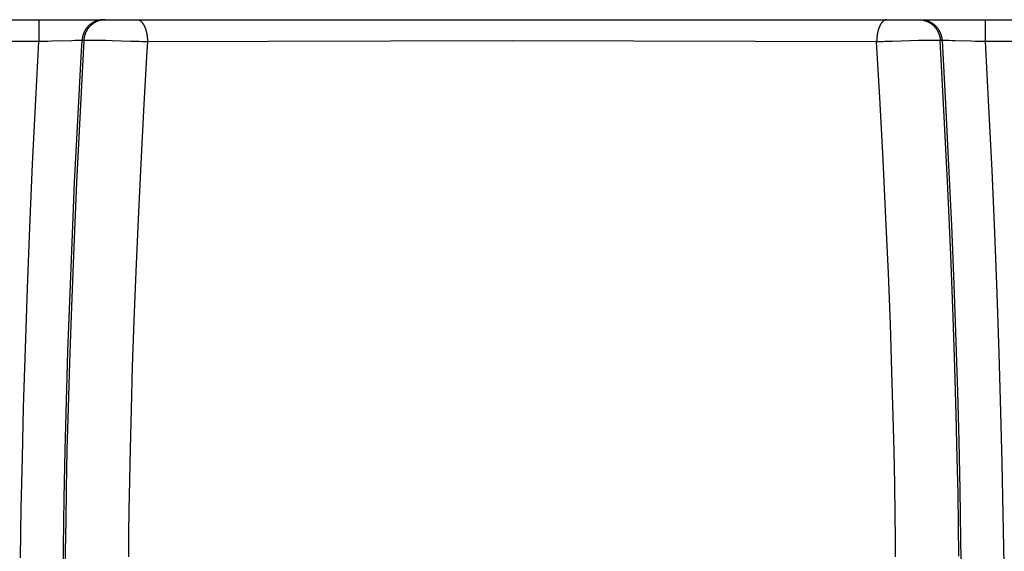
# Model space of a CAD drawing. Units: millimetres. Extents: x 0 to 297, y 0 to 210.
# Drawn here: x 86 to 90, y 31 to 34 of the extents above; entities that cross this region are included whole.
import ezdxf

# ---------------------------------------------------------------- set-up
doc = ezdxf.new("R2010")
doc.units = ezdxf.units.MM
doc.header["$LTSCALE"] = 16.335
doc.layers.get('0').update_dxf_attribs({"linetype": 'CONTINUOUS'})

msp = doc.modelspace()

# ---------------------------------------------------------------- linework, layer by layer
at = {"color": 7, "linetype": 'CONTINUOUS'}
for p, q in [((16.11929, 33.62072), (126.06648, 33.62072)), ((85.92989, 33.62072), (85.92989, 33.51985)), ((90.3087, 33.62072), (90.3087, 33.51985)), ((85.93432, 33.51986), (85.30673, 33.51985)), ((85.91567, 33.25055), (85.92989, 33.51985)), ((85.94205, 33.5199), (85.93432, 33.51986)), ((85.952, 33.52001), (85.94205, 33.5199)), ((85.96127, 33.52016), (85.952, 33.52001)), ((85.97182, 33.52037), (85.96127, 33.52016)), ((85.99006, 33.52082), (85.97182, 33.52037)), ((86.08255, 33.52355), (85.99006, 33.52082)), ((86.09839, 33.52394), (86.08255, 33.52355)), ((86.10653, 33.52411), (86.09839, 33.52394)), ((86.11264, 33.5242), (86.10653, 33.52411)), ((86.11657, 33.52425), (86.11264, 33.5242)), ((86.11944, 33.52427), (86.11708, 33.52425)), ((86.12193, 33.52427), (86.11989, 33.52427)), ((86.12301, 33.52427), (86.12193, 33.52427)), ((86.13772, 33.52418), (86.12194, 33.22711)), ((86.12457, 33.52426), (86.12335, 33.52427)), ((86.12561, 33.52425), (86.12457, 33.52426)), ((86.12529, 33.44893), (86.12954, 33.52418)), ((86.12652, 33.52423), (86.12561, 33.52425)), ((86.12854, 33.52419), (86.12768, 33.52421)), ((86.12904, 33.52419), (86.12887, 33.52419)), ((86.12937, 33.52418), (86.1292, 33.52418)), ((86.13772, 33.52418), (86.12954, 33.52418)), ((86.14352, 33.52444), (86.14129, 33.52432)), ((86.14518, 33.52453), (86.14352, 33.52444)), ((86.14697, 33.5246), (86.14518, 33.52453)), ((86.14889, 33.52468), (86.14697, 33.5246)), ((86.15093, 33.52474), (86.14889, 33.52468)), ((86.1531, 33.5248), (86.15093, 33.52474)), ((86.15661, 33.52488), (86.1531, 33.5248)), ((86.16036, 33.52494), (86.15661, 33.52488)), ((86.16413, 33.52498), (86.16036, 33.52494)), ((86.16901, 33.52501), (86.16413, 33.52498)), ((86.17476, 33.52501), (86.16901, 33.52501)), ((86.18187, 33.52499), (86.17476, 33.52501)), ((86.18929, 33.52493), (86.18187, 33.52499)), ((86.19941, 33.5248), (86.18929, 33.52493)), ((86.21004, 33.52462), (86.19941, 33.5248)), ((86.22186, 33.52437), (86.21004, 33.52462)), ((86.2393, 33.5239), (86.22186, 33.52437)), ((86.26913, 33.52297), (86.2393, 33.5239)), ((86.35371, 33.52013), (86.26913, 33.52297)), ((86.37404, 33.51957), (86.35371, 33.52013)), ((86.39335, 33.51912), (86.37404, 33.51957)), ((86.40595, 33.5189), (86.39335, 33.51912)), ((86.4146, 33.51879), (86.40595, 33.5189)), ((88.12165, 33.52263), (86.42783, 33.51874)), ((89.8063, 33.51875), (88.12165, 33.52263)), ((89.81575, 33.51874), (89.80629, 33.51875)), ((89.82121, 33.2601), (89.8063, 33.51875)), ((89.82519, 33.5188), (89.81575, 33.51874)), ((89.83457, 33.51892), (89.82519, 33.5188)), ((89.84372, 33.51909), (89.83457, 33.51892)), ((89.85679, 33.51938), (89.84372, 33.51909)), ((89.88004, 33.51999), (89.85679, 33.51938)), ((90.00014, 33.52392), (89.88004, 33.51999)), ((90.01557, 33.52434), (90.00014, 33.52392)), ((90.02721, 33.52459), (90.01557, 33.52434)), ((90.03814, 33.52479), (90.02721, 33.52459)), ((90.04851, 33.52492), (90.03814, 33.52479)), ((90.05687, 33.52499), (90.04851, 33.52492)), ((90.06426, 33.52501), (90.05687, 33.52499)), ((90.07051, 33.525), (90.06426, 33.52501)), ((90.07493, 33.52498), (90.07051, 33.525)), ((90.07832, 33.52494), (90.07493, 33.52498)), ((90.08168, 33.52489), (90.07832, 33.52494)), ((90.08494, 33.52482), (90.08168, 33.52489)), ((90.08702, 33.52476), (90.08494, 33.52482)), ((90.08901, 33.5247), (90.08702, 33.52476)), ((90.09088, 33.52463), (90.08901, 33.5247)), ((90.09264, 33.52456), (90.09088, 33.52463)), ((90.09427, 33.52448), (90.09264, 33.52456)), ((90.09776, 33.52429), (90.09427, 33.52448)), ((90.09714, 33.52433), (90.09647, 33.52437)), ((90.10924, 33.52418), (90.10087, 33.52418)), ((90.11942, 33.17265), (90.10087, 33.52418)), ((90.10905, 33.52418), (90.1251, 33.23097)), ((90.10961, 33.52419), (90.10943, 33.52419)), ((90.10996, 33.52419), (90.10979, 33.52419)), ((90.11262, 33.52424), (90.11014, 33.52419)), ((90.11384, 33.52426), (90.11284, 33.52424)), ((90.11501, 33.52427), (90.11384, 33.52426)), ((90.11757, 33.52427), (90.11567, 33.52427)), ((90.11977, 33.52426), (90.11757, 33.52427)), ((90.12073, 33.52426), (90.12024, 33.52426)), ((90.12499, 33.52421), (90.12122, 33.52425)), ((90.13238, 33.5241), (90.12558, 33.52421)), ((90.14057, 33.52394), (90.13238, 33.5241)), ((90.15665, 33.52354), (90.14057, 33.52394)), ((90.16999, 33.52317), (90.15665, 33.52354)), ((90.24392, 33.52095), (90.16999, 33.52317)), ((90.26337, 33.52045), (90.24392, 33.52095)), ((90.27693, 33.52017), (90.26337, 33.52045)), ((90.2862, 33.52002), (90.27693, 33.52017)), ((90.29594, 33.51991), (90.2862, 33.52002)), ((90.30294, 33.51986), (90.29594, 33.51991)), ((90.92989, 33.51985), (90.30294, 33.51986)), ((90.3087, 33.51985), (90.32459, 33.21741)), ((86.10947, 33.15342), (86.12529, 33.44893)), ((89.83646, 32.97257), (89.82121, 33.2601)), ((85.90114, 32.95136), (85.91567, 33.25055)), ((86.12194, 33.22711), (86.10438, 32.86769)), ((86.41568, 33.22931), (86.40126, 32.9553)), ((90.1251, 33.23097), (90.13939, 32.94616)), ((90.32459, 33.21741), (90.33876, 32.92306)), ((90.13543, 32.84137), (90.11942, 33.17265)), ((86.09547, 32.86723), (86.10947, 33.15342)), ((85.88833, 32.66061), (85.90114, 32.95136)), ((86.40126, 32.9553), (86.38886, 32.69715)), ((89.84952, 32.70178), (89.83646, 32.97257)), ((90.13939, 32.94616), (90.15204, 32.66842)), ((90.33876, 32.92306), (90.3513, 32.63564)), ((86.08318, 32.58909), (86.09547, 32.86723)), ((86.10438, 32.86769), (86.09122, 32.57)), ((90.14894, 32.53218), (90.13543, 32.84137)), ((86.38886, 32.69715), (86.37831, 32.45466)), ((89.86055, 32.44809), (89.84952, 32.70178)), ((90.15204, 32.66842), (90.16313, 32.3965)), ((85.87714, 32.37708), (85.88833, 32.66061)), ((90.3513, 32.63564), (90.3623, 32.35403)), ((86.07249, 32.31767), (86.08318, 32.58909)), ((86.09122, 32.57), (86.08023, 32.29248)), ((90.16011, 32.24493), (90.14894, 32.53218)), ((86.37831, 32.45466), (86.36945, 32.22758)), ((89.86974, 32.21119), (89.86055, 32.44809)), ((90.16313, 32.3965), (90.17273, 32.12926)), ((85.8675, 32.09962), (85.87714, 32.37708)), ((90.3623, 32.35403), (90.37181, 32.07718)), ((86.06439, 32.08472), (86.07249, 32.31767)), ((86.08023, 32.29248), (86.07125, 32.03473)), ((86.36945, 32.22758), (86.36213, 32.01557)), ((89.87725, 31.99077), (89.86974, 32.21119)), ((90.1681, 32.01128), (90.16011, 32.24493)), ((90.17273, 32.12926), (90.17992, 31.89852)), ((85.85934, 31.82721), (85.8675, 32.09962)), ((86.05744, 31.8553), (86.06439, 32.08472)), ((90.37181, 32.07718), (90.37988, 31.80429)), ((86.07125, 32.03473), (86.06492, 31.82493)), ((86.36213, 32.01557), (86.35623, 31.81816)), ((89.88323, 31.78632), (89.87725, 31.99077)), ((90.17453, 31.79365), (90.1681, 32.01128)), ((90.17992, 31.89852), (90.186, 31.67007)), ((86.0516, 31.62883), (86.05744, 31.8553)), ((85.85339, 31.59239), (85.85934, 31.82721)), ((86.06492, 31.82493), (86.05992, 31.62925)), ((86.35623, 31.81816), (86.35161, 31.63477)), ((90.37988, 31.80429), (90.38575, 31.5681)), ((89.88723, 31.62332), (89.88323, 31.78632)), ((90.17952, 31.5915), (90.17453, 31.79365)), ((90.186, 31.67007), (90.19097, 31.44323)), ((86.04689, 31.40467), (86.0516, 31.62883)), ((86.05992, 31.62925), (86.05615, 31.44713)), ((86.35161, 31.63477), (86.34862, 31.48827)), ((89.89028, 31.47113), (89.88723, 31.62332)), ((85.84855, 31.36022), (85.85339, 31.59239)), ((90.18274, 31.43003), (90.17952, 31.5915)), ((90.38575, 31.5681), (90.39053, 31.33367)), ((86.34862, 31.48827), (86.34647, 31.35129)), ((86.05615, 31.44713), (86.05384, 31.3014)), ((89.8924, 31.32929), (89.89028, 31.47113)), ((90.19097, 31.44323), (90.1948, 31.21727)), ((86.04329, 31.18216), (86.04689, 31.40467)), ((90.18504, 31.27902), (90.18274, 31.43003)), ((85.84482, 31.13006), (85.84855, 31.36022)), ((86.34647, 31.35129), (86.34526, 31.24133)), ((86.05384, 31.3014), (86.05229, 31.162)), ((89.89352, 31.2187), (89.8924, 31.32929)), ((90.39053, 31.33367), (90.39418, 31.10022)), ((90.18649, 31.13807), (90.18504, 31.27902)), ((86.34526, 31.24133), (86.34459, 31.13496)), ((89.894, 31.13496), (89.89352, 31.2187)), ((86.0411, 30.99133), (86.04329, 31.18216)), ((86.05229, 31.162), (86.05157, 31.04944))]:
    msp.add_line(p, q, dxfattribs=at)
for points in [[(86.22899, 33.62072), (86.22698, 33.62069), (86.22497, 33.62063), (86.22297, 33.62052), (86.22097, 33.62037), (86.21897, 33.62018), (86.21697, 33.61995), (86.21498, 33.61968), (86.213, 33.61937), (86.21102, 33.61901), (86.20905, 33.61862), (86.20708, 33.61819), (86.20513, 33.61771), (86.20319, 33.6172), (86.20125, 33.61664), (86.19933, 33.61605), (86.19742, 33.61541), (86.19552, 33.61474), (86.19364, 33.61403), (86.19177, 33.61328), (86.18991, 33.61249), (86.18807, 33.61166), (86.18625, 33.61079), (86.18445, 33.60989), (86.18266, 33.60895), (86.18089, 33.60797), (86.17915, 33.60695), (86.17742, 33.60589), (86.17572, 33.6048), (86.17403, 33.60368), (86.17237, 33.60252), (86.17073, 33.60132), (86.16912, 33.6001), (86.16752, 33.59884), (86.16596, 33.59754), (86.16442, 33.59622), (86.1629, 33.59486), (86.16141, 33.59347), (86.15995, 33.59205), (86.15852, 33.5906), (86.15711, 33.58913), (86.15573, 33.58762), (86.15439, 33.58609), (86.15307, 33.58453), (86.15178, 33.58294), (86.15053, 33.58133), (86.14931, 33.57969), (86.14812, 33.57802), (86.14696, 33.57633), (86.14584, 33.57462), (86.14475, 33.57288), (86.1437, 33.57112), (86.14268, 33.56934), (86.14169, 33.56754), (86.14075, 33.56572), (86.13983, 33.56388), (86.13896, 33.56202), (86.13812, 33.56014), (86.13732, 33.55824), (86.13655, 33.55633), (86.13582, 33.5544), (86.13513, 33.55246), (86.13448, 33.55051), (86.13386, 33.54854), (86.13329, 33.54656), (86.13275, 33.54456), (86.13225, 33.54256), (86.13179, 33.54055), (86.13137, 33.53852), (86.13098, 33.53649), (86.13064, 33.53446), (86.13034, 33.53241), (86.13008, 33.53036), (86.12986, 33.52831), (86.12968, 33.52625), (86.12954, 33.52418)], [(86.18908, 33.60797), (86.18733, 33.60695), (86.1856, 33.6059), (86.18389, 33.60481), (86.18221, 33.60369), (86.18054, 33.60253), (86.1789, 33.60133), (86.17729, 33.60011), (86.17569, 33.59885), (86.17413, 33.59756), (86.17259, 33.59623), (86.17107, 33.59487), (86.16958, 33.59349), (86.16812, 33.59207), (86.16669, 33.59062), (86.16528, 33.58914), (86.16391, 33.58764), (86.16256, 33.5861), (86.16125, 33.58454), (86.15996, 33.58295), (86.15871, 33.58133), (86.15749, 33.57969), (86.1563, 33.57803), (86.15514, 33.57633), (86.15402, 33.57462), (86.15293, 33.57288), (86.15188, 33.57112), (86.15086, 33.56934), (86.14987, 33.56754), (86.14892, 33.56572), (86.14801, 33.56388), (86.14713, 33.56202), (86.14629, 33.56014), (86.14549, 33.55824), (86.14472, 33.55633), (86.14399, 33.55441), (86.1433, 33.55246), (86.14264, 33.55051), (86.14203, 33.54854), (86.14145, 33.54656), (86.14092, 33.54457), (86.14042, 33.54256), (86.13996, 33.54055), (86.13954, 33.53853), (86.13916, 33.5365), (86.13882, 33.53446), (86.13852, 33.53241), (86.13826, 33.53036), (86.13804, 33.52831), (86.13786, 33.52625), (86.13772, 33.52418)], [(86.23717, 33.62072), (86.23516, 33.6207), (86.23316, 33.62063), (86.23115, 33.62053), (86.22915, 33.62038), (86.22715, 33.6202), (86.22515, 33.61997), (86.22316, 33.6197), (86.22118, 33.61939), (86.2192, 33.61903), (86.21723, 33.61864), (86.21527, 33.61821), (86.21331, 33.61773), (86.21137, 33.61722), (86.20943, 33.61666), (86.20751, 33.61606), (86.2056, 33.61543), (86.2037, 33.61475), (86.20182, 33.61404), (86.19995, 33.61329), (86.1981, 33.61249), (86.19626, 33.61166), (86.19443, 33.6108), (86.19263, 33.60989), (86.19084, 33.60895), (86.18908, 33.60797)], [(86.3846, 33.62072), (86.38556, 33.6207), (86.38651, 33.62063), (86.38747, 33.62053), (86.38842, 33.62038), (86.38938, 33.62019), (86.39033, 33.61996), (86.39128, 33.61969), (86.39222, 33.61938), (86.39316, 33.61903), (86.3941, 33.61864), (86.39504, 33.61821), (86.39597, 33.61774), (86.3969, 33.61723), (86.39782, 33.61668), (86.39873, 33.61609), (86.39964, 33.61546), (86.40055, 33.61479), (86.40145, 33.61409), (86.40234, 33.61334), (86.40322, 33.61256), (86.4041, 33.61174), (86.40497, 33.61088), (86.40583, 33.60999), (86.40668, 33.60905), (86.40753, 33.60808), (86.40836, 33.60708), (86.40918, 33.60603), (86.41, 33.60496), (86.4108, 33.60384), (86.41159, 33.60269), (86.41238, 33.60151), (86.41315, 33.60029), (86.41391, 33.59904), (86.41465, 33.59776), (86.41539, 33.59644), (86.41611, 33.5951), (86.41682, 33.59372), (86.41752, 33.59231), (86.41821, 33.59088), (86.41888, 33.58941), (86.41954, 33.58792), (86.42018, 33.58639), (86.42081, 33.58485), (86.42143, 33.58327), (86.42203, 33.58167), (86.42262, 33.58004), (86.42319, 33.57839), (86.42374, 33.57672), (86.42428, 33.57502), (86.4248, 33.57329), (86.42531, 33.57155), (86.4258, 33.56978), (86.42627, 33.568), (86.42673, 33.56619), (86.42717, 33.56436), (86.42759, 33.56251), (86.42799, 33.56065), (86.42838, 33.55877), (86.42875, 33.55687), (86.4291, 33.55496), (86.42944, 33.55303), (86.42975, 33.55108), (86.43005, 33.54913), (86.43033, 33.54716), (86.43059, 33.54518), (86.43083, 33.54319), (86.43106, 33.54119), (86.43127, 33.53918), (86.43145, 33.53716), (86.43162, 33.53513), (86.43177, 33.5331), (86.4319, 33.53106), (86.43202, 33.52902), (86.43211, 33.52697), (86.43218, 33.52492), (86.43224, 33.52286), (86.43228, 33.52081), (86.43229, 33.51875)], [(89.85399, 33.62072), (89.85303, 33.6207), (89.85207, 33.62063), (89.85112, 33.62053), (89.85017, 33.62038), (89.84921, 33.62019), (89.84826, 33.61997), (89.84731, 33.6197), (89.84637, 33.61938), (89.84543, 33.61903), (89.84449, 33.61864), (89.84355, 33.61821), (89.84262, 33.61774), (89.84169, 33.61723), (89.84077, 33.61668), (89.83986, 33.61609), (89.83895, 33.61546), (89.83804, 33.61479), (89.83714, 33.61409), (89.83625, 33.61334), (89.83537, 33.61256), (89.83449, 33.61174), (89.83362, 33.61088), (89.83276, 33.60999), (89.83191, 33.60905), (89.83106, 33.60808), (89.83023, 33.60708), (89.82941, 33.60603), (89.82859, 33.60496), (89.82779, 33.60384), (89.827, 33.60269), (89.82621, 33.60151), (89.82544, 33.60029), (89.82468, 33.59904), (89.82394, 33.59776), (89.8232, 33.59644), (89.82248, 33.5951), (89.82177, 33.59372), (89.82107, 33.59231), (89.82038, 33.59088), (89.81971, 33.58941), (89.81905, 33.58792), (89.81841, 33.58639), (89.81778, 33.58485), (89.81716, 33.58327), (89.81656, 33.58167), (89.81597, 33.58004), (89.8154, 33.57839), (89.81485, 33.57672), (89.81431, 33.57502), (89.81379, 33.57329), (89.81328, 33.57155), (89.81279, 33.56978), (89.81232, 33.568), (89.81186, 33.56619), (89.81142, 33.56436), (89.811, 33.56251), (89.8106, 33.56065), (89.81021, 33.55877), (89.80984, 33.55687), (89.80949, 33.55496), (89.80915, 33.55303), (89.80884, 33.55108), (89.80854, 33.54913), (89.80826, 33.54716), (89.808, 33.54518), (89.80776, 33.54319), (89.80753, 33.54119), (89.80732, 33.53918), (89.80714, 33.53716), (89.80697, 33.53513), (89.80682, 33.5331), (89.80668, 33.53106), (89.80657, 33.52902), (89.80648, 33.52697), (89.8064, 33.52492), (89.80635, 33.52286), (89.80631, 33.52081), (89.8063, 33.51875)], [(90.00142, 33.62072), (90.00343, 33.6207), (90.00543, 33.62063), (90.00744, 33.62053), (90.00944, 33.62038), (90.01144, 33.62019), (90.01343, 33.61996), (90.01542, 33.61969), (90.01741, 33.61937), (90.01939, 33.61902), (90.02136, 33.61862), (90.02332, 33.61819), (90.02527, 33.61771), (90.02722, 33.6172), (90.02915, 33.61664), (90.03108, 33.61604), (90.03299, 33.61541), (90.03488, 33.61474), (90.03677, 33.61402), (90.03864, 33.61327), (90.04049, 33.61248), (90.04233, 33.61166), (90.04416, 33.61079), (90.04596, 33.60989), (90.04775, 33.60894), (90.04951, 33.60797)], [(90.0096, 33.62072), (90.01161, 33.6207), (90.01362, 33.62063), (90.01562, 33.62053), (90.01762, 33.62038), (90.01962, 33.6202), (90.02162, 33.61997), (90.02361, 33.6197), (90.02559, 33.61939), (90.02757, 33.61903), (90.02954, 33.61864), (90.03151, 33.61821), (90.03346, 33.61773), (90.0354, 33.61722), (90.03734, 33.61666), (90.03926, 33.61606), (90.04117, 33.61543), (90.04307, 33.61475), (90.04495, 33.61404), (90.04682, 33.61329), (90.04868, 33.61249), (90.05051, 33.61166), (90.05234, 33.6108), (90.05414, 33.60989), (90.05593, 33.60895), (90.0577, 33.60797), (90.05944, 33.60695), (90.06117, 33.6059), (90.06288, 33.60481), (90.06457, 33.60369), (90.06623, 33.60253), (90.06787, 33.60133), (90.06949, 33.60011), (90.07108, 33.59885), (90.07264, 33.59756), (90.07419, 33.59623), (90.0757, 33.59487), (90.07719, 33.59349), (90.07865, 33.59207), (90.08008, 33.59062), (90.08149, 33.58914), (90.08286, 33.58764), (90.08421, 33.5861), (90.08553, 33.58454), (90.08681, 33.58295), (90.08806, 33.58133), (90.08928, 33.57969), (90.09047, 33.57803), (90.09163, 33.57633), (90.09275, 33.57462), (90.09384, 33.57288), (90.0949, 33.57112), (90.09592, 33.56934), (90.0969, 33.56754), (90.09785, 33.56572), (90.09876, 33.56388), (90.09964, 33.56202), (90.10048, 33.56014), (90.10129, 33.55824), (90.10205, 33.55633), (90.10278, 33.55441), (90.10347, 33.55246), (90.10413, 33.55051), (90.10474, 33.54854), (90.10532, 33.54656), (90.10586, 33.54457), (90.10636, 33.54256), (90.10681, 33.54055), (90.10723, 33.53853), (90.10761, 33.5365), (90.10795, 33.53446), (90.10825, 33.53241), (90.10851, 33.53036), (90.10873, 33.52831), (90.10891, 33.52625), (90.10905, 33.52418)], [(90.04951, 33.60797), (90.05126, 33.60695), (90.05299, 33.6059), (90.05469, 33.60481), (90.05638, 33.60368), (90.05804, 33.60252), (90.05968, 33.60133), (90.06129, 33.6001), (90.06288, 33.59884), (90.06445, 33.59755), (90.06599, 33.59622), (90.0675, 33.59486), (90.06899, 33.59347), (90.07045, 33.59205), (90.07189, 33.5906), (90.07329, 33.58913), (90.07467, 33.58762), (90.07601, 33.58609), (90.07733, 33.58452), (90.07862, 33.58294), (90.07987, 33.58132), (90.0811, 33.57968), (90.08229, 33.57802), (90.08344, 33.57633), (90.08457, 33.57462), (90.08566, 33.57288), (90.08671, 33.57112), (90.08773, 33.56934), (90.08872, 33.56754), (90.08967, 33.56572), (90.09058, 33.56388), (90.09145, 33.56202), (90.09229, 33.56014), (90.09309, 33.55824), (90.09386, 33.55633), (90.09459, 33.5544), (90.09527, 33.55246), (90.09593, 33.55051), (90.09654, 33.54854), (90.09712, 33.54656), (90.09765, 33.54456), (90.09815, 33.54256), (90.09861, 33.54055), (90.09903, 33.53852), (90.09942, 33.53649), (90.09976, 33.53446), (90.10006, 33.53241), (90.10032, 33.53036), (90.10055, 33.52831), (90.10073, 33.52625), (90.10087, 33.52418)], [(86.14064, 33.52428), (86.14004, 33.52425), (86.13949, 33.52422), (86.13898, 33.5242), (86.13853, 33.52419), (86.13811, 33.52418)], [(86.42783, 33.51874), (86.41898, 33.51876), (86.4146, 33.51879)], [(86.43229, 33.51875), (86.42977, 33.47649), (86.41568, 33.22931)], [(90.10087, 33.52418), (90.10041, 33.52419), (90.09994, 33.52419), (90.09944, 33.52421), (90.09891, 33.52423), (90.09835, 33.52426)], [(90.1948, 31.21727), (90.19717, 31.02361), (90.19748, 30.99133)]]:
    msp.add_lwpolyline(points, dxfattribs=at)

doc.saveas('drawing.dxf')
